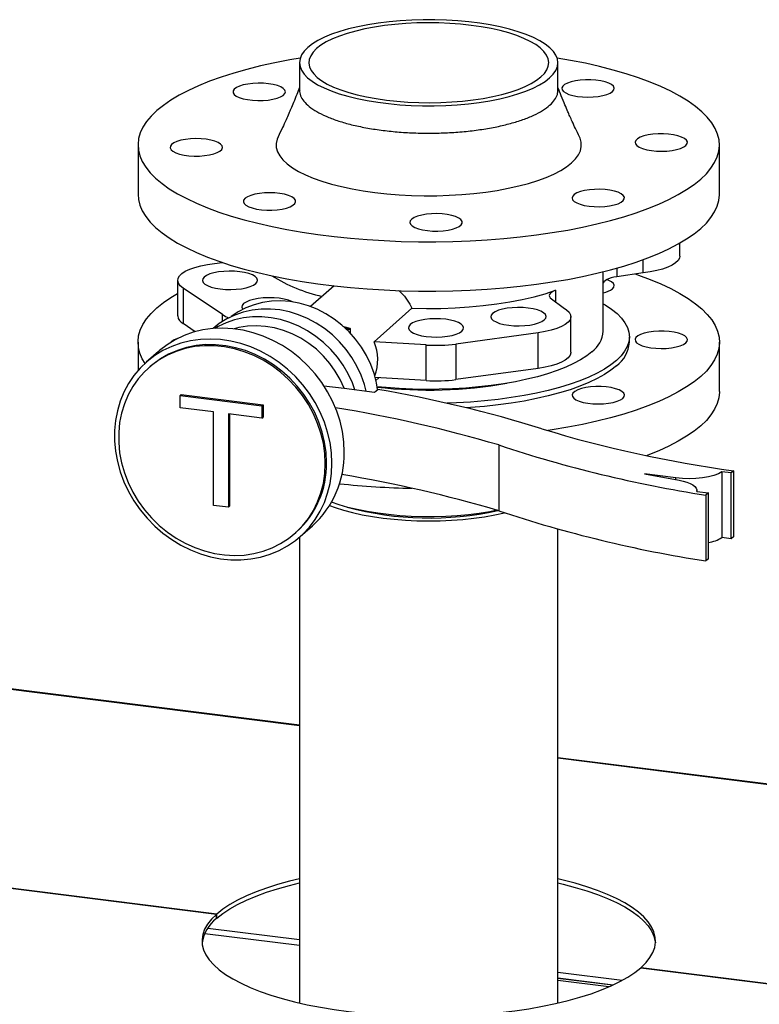
# Paper-space layout 'mit Verkleidung' of a CAD drawing. Units: millimetres. Extents: x 0 to 5940, y 0 to 4200.
# Drawn here: x 4231 to 4485, y 1875 to 2214 of the extents above; entities that cross this region are included whole.
import ezdxf

# ---------------------------------------------------------------- set-up
doc = ezdxf.new("R2010")
doc.units = ezdxf.units.MM
doc.linetypes.add('SLD-Durchgehend', pattern=[0])
doc.layers.add('SLD-0', color=7, linetype='SLD-Durchgehend', lineweight=30)

psp = doc.layouts.new('mit Verkleidung')

# ---------------------------------------------------------------- linework, layer by layer
at = {"layer": 'SLD-0', "ltscale": 10}
for p, q in [((4326.97, 2198.86), (4326.97, 2189.43)), ((4415.87, 2189.43), (4415.87, 2198.86)), ((4271.42, 2170.57), (4271.42, 2153.6)), ((4471.42, 2153.6), (4471.42, 2170.57)), ((4457.78, 2132.31), (4457.78, 2136.8)), ((4445.16, 2126.58), (4445.16, 2131.09)), ((4297.68, 2129.72), (4300.42, 2130.13)), ((4436.09, 2128.18), (4436.09, 2125.21)), ((4431.42, 2106.46), (4431.42, 2126.94)), ((4445.16, 2126.58), (4436.09, 2125.21)), ((4285.06, 2123.99), (4285.06, 2111.73)), ((4300.52, 2112.18), (4286.93, 2121.33)), ((4286.93, 2121.33), (4286.93, 2109.07)), ((4338.85, 2122.09), (4330.77, 2114.96)), ((4413.58, 2117.62), (4417.68, 2114.6)), ((4415.05, 2120.55), (4415.05, 2116.53)), ((4352.59, 2102.86), (4365.64, 2114.37)), ((4300.52, 2109.87), (4300.52, 2112.18)), ((4420.28, 2099.23), (4420.28, 2111.49)), ((4291.05, 2106.29), (4286.93, 2109.07)), ((4297.29, 2107.44), (4297.25, 2107.4)), ((4342.06, 2108.15), (4344.23, 2107.47)), ((4342.56, 2107.7), (4344.05, 2107.23)), ((4344.49, 2105.78), (4344.49, 2107.28)), ((4344.05, 2107.23), (4343.07, 2107.22)), ((4343.71, 2107.01), (4343.29, 2107)), ((4343.71, 2106.59), (4343.71, 2107.01)), ((4409.09, 2105.94), (4380.74, 2102.07)), ((4409.09, 2093.68), (4409.09, 2105.94)), ((4440.42, 2102.69), (4440.42, 2104.58)), ((4271.42, 2102.69), (4271.42, 2092.94)), ((4370.58, 2101.73), (4352.59, 2102.86)), ((4370.58, 2089.47), (4370.58, 2101.73)), ((4380.74, 2102.07), (4380.74, 2089.81)), ((4471.42, 2085.72), (4471.42, 2102.69)), ((4278.49, 2099.53), (4274.25, 2095.79)), ((4275.57, 2094.29), (4275.15, 2093.91)), ((4370.58, 2089.47), (4352.98, 2090.58)), ((4353.25, 2089.46), (4354.42, 2090.49)), ((4409.09, 2093.68), (4380.74, 2089.81)), ((4335.34, 2087.7), (4342.29, 2086.83)), ((4285.88, 2084.34), (4286.24, 2084.65)), ((4285.88, 2080.14), (4285.88, 2084.34)), ((4285.88, 2084.34), (4314.06, 2080.79)), ((4286.24, 2084.65), (4314.42, 2081.1)), ((4342.29, 2086.83), (4352.79, 2085.51)), ((4352.79, 2085.51), (4353.85, 2086.44)), ((4314.06, 2080.79), (4314.42, 2081.1)), ((4314.06, 2080.79), (4314.06, 2076.59)), ((4314.42, 2081.1), (4314.42, 2076.91)), ((4297.43, 2078.69), (4285.88, 2080.14)), ((4297.43, 2046.56), (4297.43, 2078.69)), ((4314.06, 2076.59), (4302.51, 2078.05)), ((4302.51, 2078.05), (4302.51, 2045.92)), ((4302.87, 2078), (4302.87, 2046.23)), ((4314.06, 2076.59), (4314.42, 2076.91)), ((4395.47, 2067.34), (4395.47, 2044.71)), ((4456.41, 2056.01), (4445.59, 2057.42)), ((4445.59, 2057.42), (4457.51, 2055.21)), ((4475.41, 2057.69), (4472.22, 2058.09)), ((4472.22, 2058.09), (4472.22, 2035.47)), ((4476.29, 2058.47), (4475.41, 2057.69)), ((4475.41, 2035.06), (4475.41, 2057.69)), ((4476.29, 2035.84), (4476.29, 2058.47)), ((4456.41, 2055.41), (4456.41, 2056.01)), ((4463.6, 2051.34), (4467.63, 2050.83)), ((4463.63, 2051.34), (4463.63, 2051.62)), ((4467.63, 2050.83), (4466.74, 2050.05)), ((4466.74, 2050.05), (4466.74, 2027.43)), ((4467.63, 2028.2), (4467.63, 2050.83)), ((4302.51, 2045.92), (4297.43, 2046.56)), ((4302.51, 2045.92), (4302.87, 2046.23)), ((4327.17, 2035.79), (4331.41, 2039.53)), ((4325.42, 2036.91), (4325.84, 2037.29)), ((4415.87, 1875.32), (4415.87, 2038.4)), ((4326.97, 2035.61), (4326.97, 1875.32)), ((4475.41, 2035.06), (4472.22, 2035.47)), ((4476.29, 2035.84), (4475.41, 2035.06)), ((4467.63, 2028.2), (4466.74, 2027.43)), ((4326.97, 1970.9), (4130.57, 1995.65)), ((4326.97, 1970.71), (4130.57, 1995.45)), ((4907.42, 1897.77), (4415.87, 1959.7)), ((4907.42, 1897.58), (4415.87, 1959.51)), ((4298.39, 1905.82), (4159.01, 1923.38)), ((4298.53, 1905.94), (4159.15, 1923.5)), ((4298.39, 1904.4), (4298.39, 1905.82)), ((4298.39, 1904.55), (4298.53, 1904.53)), ((4298.53, 1904.53), (4298.53, 1905.94)), ((4295.4, 1901.1), (4326.97, 1897.13)), ((4294.35, 1899.28), (4326.97, 1895.17)), ((4444.31, 1887.43), (4907.42, 1829.09)), ((4444.45, 1887.56), (4907.42, 1829.23)), ((4444.45, 1887.42), (4444.45, 1887.56)), ((4415.87, 1885.93), (4437.99, 1883.14)), ((4415.87, 1883.97), (4434.89, 1881.58)), ((4434.62, 1881.45), (4415.87, 1883.81)), ((4433.37, 1880.89), (4415.87, 1883.1))]:
    psp.add_line(p, q, dxfattribs=at)
at = {"layer": 'SLD-0', "ltscale": 10, "flags": 128}
for points in [[(4329.84, 2204.1), (4328.6, 2202.83), (4327.7, 2201.54), (4327.16, 2200.22), (4326.97, 2198.89), (4327.14, 2197.56), (4327.66, 2196.25), (4328.54, 2194.95), (4329.77, 2193.68), (4331.33, 2192.46), (4333.21, 2191.29), (4335.4, 2190.18), (4337.88, 2189.14), (4340.63, 2188.17), (4343.62, 2187.3), (4346.85, 2186.51), (4350.26, 2185.83), (4353.85, 2185.25), (4357.58, 2184.78), (4361.43, 2184.42), (4365.35, 2184.18), (4369.32, 2184.06), (4373.31, 2184.05), (4377.28, 2184.17), (4381.21, 2184.41), (4385.06, 2184.76), (4388.79, 2185.22), (4392.39, 2185.79), (4395.82, 2186.47), (4399.05, 2187.25), (4402.06, 2188.12), (4404.82, 2189.08), (4407.32, 2190.12), (4409.52, 2191.23), (4411.42, 2192.4), (4413, 2193.62), (4414.24, 2194.88), (4415.14, 2196.18), (4415.68, 2197.5), (4415.87, 2198.82), (4415.7, 2200.15), (4415.17, 2201.47), (4414.29, 2202.77), (4413.07, 2204.03), (4411.51, 2205.26), (4409.63, 2206.43), (4407.44, 2207.54), (4404.96, 2208.58), (4402.21, 2209.54), (4399.21, 2210.42), (4395.99, 2211.2), (4392.57, 2211.89), (4388.98, 2212.47), (4385.25, 2212.94), (4381.41, 2213.3), (4377.49, 2213.54), (4373.52, 2213.66), (4369.53, 2213.66), (4365.55, 2213.55), (4361.63, 2213.31), (4357.78, 2212.96), (4354.04, 2212.5), (4350.45, 2211.92), (4347.02, 2211.24), (4343.79, 2210.46), (4340.78, 2209.59), (4338.01, 2208.63), (4335.52, 2207.6), (4333.31, 2206.49), (4331.42, 2205.32), (4329.84, 2204.1)], [(4332.83, 2203.72), (4331.65, 2202.51), (4330.81, 2201.27), (4330.31, 2200.01), (4330.17, 2198.75), (4330.38, 2197.48), (4330.93, 2196.22), (4331.84, 2194.99), (4333.08, 2193.79), (4334.65, 2192.63), (4336.53, 2191.52), (4338.71, 2190.48), (4341.16, 2189.51), (4343.88, 2188.62), (4346.83, 2187.82), (4349.99, 2187.11), (4353.34, 2186.5), (4356.83, 2186), (4360.46, 2185.6), (4364.17, 2185.32), (4367.95, 2185.16), (4371.76, 2185.11), (4375.56, 2185.18), (4379.33, 2185.36), (4383.03, 2185.66), (4386.64, 2186.08), (4390.11, 2186.6), (4393.42, 2187.23), (4396.55, 2187.95), (4399.46, 2188.77), (4402.13, 2189.68), (4404.54, 2190.66), (4406.67, 2191.72), (4408.49, 2192.83), (4410, 2194), (4411.19, 2195.2), (4412.03, 2196.44), (4412.52, 2197.7), (4412.67, 2198.97), (4412.46, 2200.24), (4411.9, 2201.5), (4411, 2202.73), (4409.76, 2203.93), (4408.19, 2205.09), (4406.31, 2206.19), (4404.13, 2207.23), (4401.67, 2208.2), (4398.96, 2209.1), (4396.01, 2209.9), (4392.84, 2210.61), (4389.5, 2211.22), (4386, 2211.72), (4382.38, 2212.11), (4378.66, 2212.39), (4374.89, 2212.56), (4371.08, 2212.61), (4367.27, 2212.54), (4363.51, 2212.35), (4359.8, 2212.05), (4356.2, 2211.64), (4352.73, 2211.12), (4349.42, 2210.49), (4346.29, 2209.76), (4343.38, 2208.94), (4340.71, 2208.04), (4338.3, 2207.05), (4336.17, 2206), (4334.34, 2204.89), (4332.83, 2203.72)], [(4277.88, 2182.36), (4275.95, 2180.49), (4274.35, 2178.59), (4273.1, 2176.66), (4272.19, 2174.71), (4271.63, 2172.74), (4271.42, 2170.76), (4271.56, 2168.79), (4272.05, 2166.82), (4272.9, 2164.87), (4274.08, 2162.93), (4275.61, 2161.02), (4277.48, 2159.15), (4279.68, 2157.31), (4282.19, 2155.52), (4285.03, 2153.79), (4288.16, 2152.11), (4291.59, 2150.5), (4295.3, 2148.96), (4299.27, 2147.49), (4303.5, 2146.11), (4307.97, 2144.81), (4312.66, 2143.6), (4317.55, 2142.49), (4322.64, 2141.48), (4327.9, 2140.56), (4333.31, 2139.76), (4338.85, 2139.06), (4344.51, 2138.47), (4350.26, 2138), (4356.09, 2137.63), (4361.97, 2137.39), (4367.88, 2137.26), (4373.81, 2137.25), (4379.73, 2137.36), (4385.62, 2137.58), (4391.46, 2137.92), (4397.23, 2138.37), (4402.9, 2138.94), (4408.47, 2139.61), (4413.91, 2140.4), (4419.2, 2141.29), (4424.32, 2142.29), (4429.25, 2143.38), (4433.98, 2144.57), (4438.49, 2145.85), (4442.77, 2147.22), (4446.8, 2148.67), (4450.56, 2150.2), (4454.04, 2151.79), (4457.23, 2153.46), (4460.12, 2155.18), (4462.7, 2156.96), (4464.96, 2158.79), (4466.89, 2160.66), (4468.49, 2162.56), (4469.74, 2164.49), (4470.65, 2166.44), (4471.21, 2168.41), (4471.42, 2170.38), (4471.28, 2172.36), (4470.78, 2174.33), (4469.94, 2176.28), (4468.75, 2178.22), (4467.22, 2180.13), (4465.36, 2182), (4463.16, 2183.84), (4460.64, 2185.63), (4457.81, 2187.36), (4454.68, 2189.04), (4451.25, 2190.65), (4447.54, 2192.19), (4443.57, 2193.66), (4439.34, 2195.04), (4434.87, 2196.34), (4430.18, 2197.55), (4425.28, 2198.66), (4420.2, 2199.67), (4415.6, 2200.48)], [(4327.23, 2200.48), (4323.64, 2199.86), (4318.52, 2198.86), (4313.59, 2197.77), (4308.85, 2196.58), (4304.34, 2195.3), (4300.07, 2193.93), (4296.04, 2192.48), (4292.28, 2190.95), (4288.8, 2189.35), (4285.61, 2187.69), (4282.72, 2185.96), (4280.14, 2184.19), (4277.88, 2182.36)], [(4434.61, 2188.95), (4435.07, 2189.54), (4435.18, 2190.14), (4434.92, 2190.74), (4434.29, 2191.31), (4433.34, 2191.83), (4432.1, 2192.27), (4430.61, 2192.62), (4428.94, 2192.87), (4427.16, 2192.99), (4425.34, 2193), (4423.55, 2192.88), (4421.87, 2192.64), (4420.37, 2192.3), (4419.11, 2191.86), (4418.13, 2191.35), (4417.49, 2190.78), (4417.2, 2190.18), (4417.28, 2189.58), (4417.73, 2188.99), (4418.52, 2188.44), (4419.62, 2187.96), (4421, 2187.56), (4422.58, 2187.26), (4424.32, 2187.08), (4426.13, 2187.01), (4427.94, 2187.07), (4429.68, 2187.25), (4431.28, 2187.54), (4432.67, 2187.93), (4433.79, 2188.41), (4434.61, 2188.95)], [(4316.29, 2191.64), (4314.53, 2191.79), (4312.71, 2191.83), (4310.91, 2191.74), (4309.2, 2191.53), (4307.64, 2191.21), (4306.32, 2190.8), (4305.27, 2190.3), (4304.54, 2189.75), (4304.16, 2189.15), (4304.15, 2188.55), (4304.5, 2187.95), (4305.21, 2187.39), (4306.24, 2186.89), (4307.55, 2186.47), (4309.09, 2186.15), (4310.79, 2185.93), (4312.59, 2185.84), (4314.41, 2185.86), (4316.18, 2186.01), (4317.82, 2186.27), (4319.26, 2186.64), (4320.46, 2187.1), (4321.35, 2187.63), (4321.91, 2188.21), (4322.11, 2188.81), (4321.93, 2189.41), (4321.4, 2189.99), (4320.53, 2190.53), (4319.35, 2190.99), (4317.92, 2191.37), (4316.29, 2191.64)], [(4287.76, 2172.47), (4286.18, 2172.17), (4284.82, 2171.76), (4283.73, 2171.28), (4282.96, 2170.73), (4282.54, 2170.14), (4282.48, 2169.53), (4282.79, 2168.93), (4283.45, 2168.37), (4284.45, 2167.86), (4285.72, 2167.43), (4287.24, 2167.09), (4288.92, 2166.86), (4290.71, 2166.75), (4292.54, 2166.76), (4294.31, 2166.89), (4295.97, 2167.14), (4297.45, 2167.5), (4298.68, 2167.95), (4299.61, 2168.47), (4300.21, 2169.04), (4300.45, 2169.64), (4300.33, 2170.25), (4299.84, 2170.83), (4299.01, 2171.37), (4297.86, 2171.85), (4296.46, 2172.23), (4294.85, 2172.52), (4293.1, 2172.69), (4291.29, 2172.74), (4289.48, 2172.67), (4287.76, 2172.47)], [(4319.59, 2173.36), (4319.26, 2172.55), (4318.94, 2171.11), (4318.99, 2169.66), (4319.39, 2168.22), (4320.15, 2166.8), (4321.26, 2165.4), (4322.72, 2164.04), (4324.5, 2162.72), (4326.61, 2161.46), (4329.02, 2160.25), (4331.72, 2159.12), (4334.69, 2158.07), (4337.92, 2157.1), (4341.37, 2156.22), (4345.03, 2155.45), (4348.87, 2154.77), (4352.86, 2154.2), (4356.98, 2153.75), (4361.19, 2153.41), (4365.48, 2153.19), (4369.81, 2153.08), (4374.15, 2153.1), (4378.47, 2153.23), (4382.74, 2153.49), (4386.93, 2153.86), (4391.02, 2154.34), (4394.98, 2154.93), (4398.77, 2155.64), (4402.38, 2156.44), (4405.77, 2157.34), (4408.94, 2158.33), (4411.84, 2159.41), (4414.47, 2160.56), (4416.8, 2161.78), (4418.83, 2163.06), (4420.53, 2164.39), (4421.89, 2165.76), (4422.91, 2167.17), (4423.58, 2168.59), (4423.89, 2170.04), (4423.85, 2171.48), (4423.44, 2172.92), (4423.25, 2173.36)], [(4455.08, 2168.67), (4456.66, 2168.98), (4458.02, 2169.38), (4459.1, 2169.87), (4459.88, 2170.42), (4460.3, 2171.01), (4460.36, 2171.62), (4460.05, 2172.22), (4459.38, 2172.78), (4458.39, 2173.29), (4457.11, 2173.72), (4455.6, 2174.06), (4453.91, 2174.29), (4452.12, 2174.4), (4450.3, 2174.39), (4448.53, 2174.25), (4446.87, 2174), (4445.39, 2173.65), (4444.16, 2173.2), (4443.23, 2172.68), (4442.63, 2172.11), (4442.38, 2171.51), (4442.51, 2170.9), (4443, 2170.32), (4443.83, 2169.78), (4444.97, 2169.3), (4446.38, 2168.92), (4447.99, 2168.63), (4449.73, 2168.46), (4451.55, 2168.41), (4453.36, 2168.48), (4455.08, 2168.67)], [(4426.55, 2149.51), (4428.31, 2149.36), (4430.13, 2149.32), (4431.93, 2149.41), (4433.64, 2149.62), (4435.19, 2149.93), (4436.52, 2150.35), (4437.57, 2150.84), (4438.3, 2151.4), (4438.68, 2151.99), (4438.69, 2152.6), (4438.34, 2153.2), (4437.63, 2153.76), (4436.6, 2154.26), (4435.29, 2154.68), (4433.75, 2155), (4432.05, 2155.22), (4430.25, 2155.31), (4428.43, 2155.29), (4426.66, 2155.14), (4425.02, 2154.87), (4423.57, 2154.51), (4422.38, 2154.05), (4421.48, 2153.52), (4420.93, 2152.94), (4420.73, 2152.34), (4420.9, 2151.73), (4421.44, 2151.15), (4422.31, 2150.62), (4423.49, 2150.16), (4424.92, 2149.78), (4426.55, 2149.51)], [(4271.42, 2153.6), (4271.56, 2151.82), (4272.05, 2149.85), (4272.9, 2147.89), (4274.08, 2145.96), (4275.61, 2144.05), (4277.48, 2142.18), (4279.68, 2140.34), (4282.19, 2138.55), (4285.03, 2136.82), (4288.16, 2135.14), (4291.59, 2133.53), (4295.3, 2131.99), (4299.27, 2130.52), (4303.5, 2129.14), (4307.97, 2127.84), (4312.66, 2126.63), (4317.55, 2125.52), (4322.64, 2124.5), (4327.9, 2123.59), (4333.31, 2122.79), (4338.85, 2122.09), (4344.51, 2121.5), (4350.26, 2121.02), (4356.09, 2120.66), (4361.97, 2120.42), (4367.88, 2120.29), (4373.81, 2120.28), (4379.73, 2120.39), (4385.62, 2120.61), (4391.46, 2120.95), (4397.23, 2121.4), (4402.9, 2121.97), (4408.47, 2122.64), (4413.91, 2123.43), (4419.2, 2124.32), (4424.32, 2125.32), (4429.25, 2126.41), (4433.98, 2127.6), (4438.49, 2128.88), (4442.77, 2130.25), (4446.8, 2131.7), (4450.56, 2133.23), (4454.04, 2134.82), (4457.23, 2136.49), (4460.12, 2138.21), (4462.7, 2139.99), (4464.96, 2141.82), (4466.89, 2143.69), (4468.49, 2145.59), (4469.74, 2147.52), (4470.65, 2149.47), (4471.21, 2151.44), (4471.42, 2153.41), (4471.42, 2153.6)], [(4308.23, 2152.2), (4307.76, 2151.61), (4307.66, 2151), (4307.92, 2150.4), (4308.54, 2149.83), (4309.5, 2149.32), (4310.74, 2148.87), (4312.23, 2148.52), (4313.9, 2148.28), (4315.68, 2148.15), (4317.5, 2148.15), (4319.29, 2148.27), (4320.97, 2148.5), (4322.47, 2148.85), (4323.73, 2149.28), (4324.7, 2149.8), (4325.35, 2150.36), (4325.64, 2150.96), (4325.56, 2151.57), (4325.11, 2152.16), (4324.32, 2152.71), (4323.21, 2153.19), (4321.84, 2153.59), (4320.25, 2153.89), (4318.52, 2154.07), (4316.71, 2154.14), (4314.9, 2154.08), (4313.16, 2153.9), (4311.56, 2153.61), (4310.17, 2153.22), (4309.04, 2152.74), (4308.23, 2152.2)], [(4365.72, 2142.69), (4366.64, 2142.16), (4367.85, 2141.71), (4369.31, 2141.35), (4370.96, 2141.09), (4372.73, 2140.95), (4374.55, 2140.93), (4376.34, 2141.03), (4378.04, 2141.25), (4379.57, 2141.58), (4380.86, 2142.01), (4381.87, 2142.51), (4382.56, 2143.08), (4382.89, 2143.67), (4382.86, 2144.28), (4382.46, 2144.87), (4381.71, 2145.42), (4380.64, 2145.92), (4379.3, 2146.33), (4377.74, 2146.64), (4376.02, 2146.84), (4374.21, 2146.92), (4372.4, 2146.88), (4370.64, 2146.71), (4369.02, 2146.44), (4367.6, 2146.06), (4366.44, 2145.59), (4365.59, 2145.05), (4365.08, 2144.47), (4364.93, 2143.86), (4365.14, 2143.26), (4365.72, 2142.69)], [(4457.78, 2132.31), (4457.66, 2131.61), (4457.17, 2130.76), (4456.33, 2129.95), (4455.14, 2129.18), (4453.64, 2128.48), (4451.85, 2127.86), (4449.81, 2127.32), (4447.57, 2126.9), (4445.16, 2126.58)], [(4286.93, 2121.33), (4285.95, 2122.13), (4285.33, 2122.96), (4285.07, 2123.82), (4285.18, 2124.68), (4285.67, 2125.53), (4286.51, 2126.35), (4287.69, 2127.11), (4289.2, 2127.82), (4290.98, 2128.44), (4293.02, 2128.97), (4295.27, 2129.4), (4297.68, 2129.72)], [(4311.95, 2122.87), (4312.43, 2123.47), (4312.56, 2124.09), (4312.32, 2124.7), (4311.72, 2125.29), (4310.79, 2125.83), (4309.56, 2126.3), (4308.09, 2126.68), (4306.42, 2126.95), (4304.62, 2127.11), (4302.76, 2127.15), (4300.92, 2127.07), (4299.15, 2126.88), (4297.54, 2126.57), (4296.14, 2126.16), (4295, 2125.67), (4294.17, 2125.11), (4293.69, 2124.51), (4293.57, 2123.89), (4293.81, 2123.28), (4294.4, 2122.69), (4295.33, 2122.15), (4296.56, 2121.68), (4298.03, 2121.3), (4299.7, 2121.03), (4301.5, 2120.87), (4303.36, 2120.82), (4305.21, 2120.9), (4306.97, 2121.1), (4308.58, 2121.41), (4309.99, 2121.82), (4311.12, 2122.31), (4311.95, 2122.87)], [(4436.09, 2125.21), (4435.05, 2125.03), (4434.11, 2124.79), (4433.28, 2124.51), (4432.59, 2124.19), (4432.04, 2123.84), (4431.65, 2123.47), (4431.43, 2123.09), (4431.42, 2123.05)], [(4434.61, 2121.07), (4435.07, 2121.66), (4435.18, 2122.26), (4434.92, 2122.86), (4434.29, 2123.43), (4433.34, 2123.95), (4432.64, 2124.22)], [(4442.41, 2126.17), (4443.57, 2125.77), (4447.54, 2124.31), (4451.25, 2122.77), (4454.68, 2121.15), (4457.81, 2119.48), (4460.64, 2117.74), (4463.16, 2115.95), (4465.36, 2114.12), (4467.22, 2112.24), (4468.75, 2110.34), (4469.94, 2108.4), (4470.78, 2106.44), (4471.28, 2104.48), (4471.42, 2102.5), (4471.21, 2100.53), (4470.65, 2098.56), (4469.74, 2096.61), (4468.49, 2094.68), (4466.89, 2092.77), (4464.96, 2090.91)], [(4273.83, 2095.41), (4272.9, 2096.98), (4272.05, 2098.94), (4271.56, 2100.91), (4271.42, 2102.88), (4271.63, 2104.86), (4272.19, 2106.82), (4273.1, 2108.78), (4274.35, 2110.71), (4275.95, 2112.61), (4277.88, 2114.48), (4280.14, 2116.3), (4282.72, 2118.08), (4285.06, 2119.5)], [(4324.61, 2116.56), (4324.38, 2116.68), (4323.15, 2117.15), (4321.68, 2117.52), (4320.01, 2117.8), (4318.21, 2117.96), (4316.35, 2118), (4314.51, 2117.92), (4312.74, 2117.72), (4311.13, 2117.41), (4309.73, 2117.01), (4308.59, 2116.51), (4307.76, 2115.96), (4307.28, 2115.36), (4307.15, 2114.74), (4307.4, 2114.12), (4307.48, 2114.02)], [(4365.64, 2114.37), (4370.6, 2114.28), (4375.56, 2114.32), (4380.5, 2114.51), (4385.37, 2114.82), (4390.15, 2115.28), (4394.8, 2115.86), (4399.29, 2116.56), (4403.59, 2117.39), (4407.67, 2118.34), (4411.5, 2119.39), (4415.05, 2120.55)], [(4415.05, 2120.55), (4414.31, 2120.24), (4413.71, 2119.91), (4413.26, 2119.54), (4412.98, 2119.16), (4412.87, 2118.77), (4412.94, 2118.38), (4413.18, 2117.99), (4413.58, 2117.62)], [(4349.91, 2085.87), (4349.3, 2088.16), (4348.16, 2091.34), (4346.72, 2094.43), (4344.99, 2097.39), (4342.98, 2100.2), (4340.73, 2102.81), (4338.26, 2105.2), (4335.58, 2107.36), (4332.73, 2109.24), (4329.74, 2110.85), (4326.64, 2112.15), (4323.47, 2113.13), (4320.25, 2113.78), (4317.03, 2114.11), (4313.83, 2114.09), (4310.69, 2113.74), (4307.64, 2113.06), (4304.72, 2112.05), (4301.95, 2110.72), (4299.37, 2109.09), (4297.29, 2107.44)], [(4353.81, 2086.41), (4353.43, 2088.68), (4352.6, 2091.88), (4351.46, 2095.02), (4350.02, 2098.06), (4348.28, 2100.97), (4346.28, 2103.71), (4344.03, 2106.26), (4341.56, 2108.59), (4338.89, 2110.67), (4336.05, 2112.49), (4333.08, 2114.01), (4330.01, 2115.23), (4326.87, 2116.13), (4323.69, 2116.7), (4320.51, 2116.93), (4317.37, 2116.82), (4314.29, 2116.38), (4311.32, 2115.6), (4308.49, 2114.51), (4305.82, 2113.09), (4303.51, 2111.52)], [(4411.16, 2110.37), (4411.65, 2110.97), (4411.77, 2111.59), (4411.53, 2112.2), (4410.94, 2112.79), (4410.01, 2113.33), (4408.78, 2113.8), (4407.3, 2114.18), (4405.64, 2114.45), (4403.84, 2114.61), (4401.98, 2114.65), (4400.13, 2114.57), (4398.37, 2114.38), (4396.75, 2114.07), (4395.35, 2113.66), (4394.22, 2113.17), (4393.39, 2112.61), (4392.91, 2112.01), (4392.78, 2111.39), (4393.02, 2110.78), (4393.62, 2110.19), (4394.55, 2109.65), (4395.77, 2109.18), (4397.25, 2108.8), (4398.92, 2108.53), (4400.72, 2108.37), (4402.57, 2108.32), (4404.42, 2108.4), (4406.19, 2108.6), (4407.8, 2108.91), (4409.2, 2109.32), (4410.34, 2109.81), (4411.16, 2110.37)], [(4417.68, 2114.6), (4418.85, 2113.83), (4419.69, 2113.01), (4420.16, 2112.16), (4420.27, 2111.3), (4420, 2110.44), (4419.37, 2109.61), (4418.38, 2108.81), (4417.06, 2108.07), (4415.44, 2107.4), (4413.54, 2106.81), (4411.41, 2106.32), (4409.09, 2105.94)], [(4431.42, 2115.94), (4432.12, 2115.51), (4434.31, 2114.04), (4436.17, 2112.52), (4437.71, 2110.96), (4438.91, 2109.37), (4439.76, 2107.75), (4440.26, 2106.12), (4440.42, 2104.48), (4440.22, 2102.84), (4439.67, 2101.2), (4438.78, 2099.59), (4437.54, 2098), (4435.96, 2096.45)], [(4346.02, 2086.36), (4345.16, 2088.69), (4343.71, 2091.78), (4341.98, 2094.74), (4339.98, 2097.55), (4337.73, 2100.16), (4335.25, 2102.55), (4332.57, 2104.71), (4329.73, 2106.59), (4326.74, 2108.2), (4323.64, 2109.49), (4320.46, 2110.48), (4317.25, 2111.13), (4314.02, 2111.46), (4310.82, 2111.44), (4307.68, 2111.09), (4304.64, 2110.41), (4301.71, 2109.4), (4300.43, 2108.83)], [(4382.81, 2106.5), (4383.3, 2107.1), (4383.42, 2107.72), (4383.18, 2108.34), (4382.58, 2108.93), (4381.65, 2109.46), (4380.43, 2109.93), (4378.95, 2110.31), (4377.28, 2110.58), (4375.49, 2110.75), (4373.63, 2110.79), (4371.78, 2110.71), (4370.02, 2110.51), (4368.4, 2110.2), (4367, 2109.79), (4365.86, 2109.3), (4365.04, 2108.74), (4364.55, 2108.14), (4364.43, 2107.52), (4364.67, 2106.91), (4365.27, 2106.32), (4366.2, 2105.78), (4367.42, 2105.31), (4368.9, 2104.94), (4370.57, 2104.66), (4372.36, 2104.5), (4374.22, 2104.46), (4376.07, 2104.54), (4377.83, 2104.74), (4379.45, 2105.05), (4380.85, 2105.45), (4381.99, 2105.95), (4382.81, 2106.5)], [(4342.37, 2064.81), (4342.2, 2068.37), (4341.71, 2071.93), (4340.9, 2075.47), (4339.77, 2078.96), (4338.33, 2082.37), (4336.6, 2085.66), (4334.59, 2088.81), (4332.32, 2091.79), (4329.81, 2094.58), (4327.09, 2097.15), (4324.16, 2099.47), (4321.07, 2101.53), (4317.84, 2103.31), (4314.49, 2104.79), (4311.06, 2105.96), (4307.58, 2106.82), (4304.07, 2107.34), (4300.57, 2107.53), (4297.11, 2107.39), (4293.72, 2106.92), (4290.43, 2106.11), (4287.26, 2104.99), (4284.25, 2103.55), (4281.43, 2101.82), (4278.81, 2099.8), (4278.49, 2099.53)], [(4300.43, 2108.83), (4298.95, 2108.07), (4297.89, 2107.45)], [(4342.29, 2086.83), (4340.93, 2089.83), (4339.28, 2092.7), (4337.35, 2095.42), (4335.17, 2097.94), (4332.76, 2100.24), (4330.16, 2102.29), (4327.38, 2104.08), (4324.47, 2105.57), (4321.45, 2106.76), (4318.37, 2107.62), (4315.26, 2108.15), (4312.14, 2108.34), (4309.07, 2108.19), (4306.07, 2107.7), (4304.5, 2107.29)], [(4344.23, 2107.47), (4344.38, 2107.41), (4344.47, 2107.34), (4344.48, 2107.26), (4344.43, 2107.18), (4344.32, 2107.11), (4344.15, 2107.06), (4343.94, 2107.02), (4343.71, 2107.01)], [(4459.8, 2102.47), (4460.27, 2103.05), (4460.37, 2103.66), (4460.11, 2104.26), (4459.49, 2104.83), (4458.53, 2105.35), (4457.29, 2105.79), (4455.8, 2106.14), (4454.13, 2106.38), (4452.35, 2106.51), (4450.53, 2106.51), (4448.74, 2106.4), (4447.06, 2106.16), (4445.56, 2105.82), (4444.3, 2105.38), (4443.33, 2104.87), (4442.68, 2104.3), (4442.39, 2103.7), (4442.47, 2103.09), (4442.92, 2102.5), (4443.71, 2101.96), (4444.82, 2101.47), (4446.19, 2101.08), (4447.78, 2100.78), (4449.51, 2100.59), (4451.32, 2100.53), (4453.13, 2100.58), (4454.87, 2100.76), (4456.47, 2101.05), (4457.86, 2101.45), (4458.99, 2101.92), (4459.8, 2102.47)], [(4338.12, 2061.07), (4337.96, 2064.62), (4337.47, 2068.19), (4336.65, 2071.73), (4335.52, 2075.22), (4334.09, 2078.62), (4332.36, 2081.92), (4330.35, 2085.07), (4328.08, 2088.05), (4325.57, 2090.84), (4322.84, 2093.4), (4319.92, 2095.73), (4316.83, 2097.79), (4313.6, 2099.57), (4310.25, 2101.05), (4306.82, 2102.22), (4303.34, 2103.07), (4299.83, 2103.6), (4296.33, 2103.79), (4292.87, 2103.65), (4289.48, 2103.18), (4286.19, 2102.37), (4283.02, 2101.25), (4280.01, 2099.81), (4277.18, 2098.08), (4274.56, 2096.06), (4272.17, 2093.77), (4270.03, 2091.24), (4268.16, 2088.49), (4266.57, 2085.53), (4265.29, 2082.41), (4264.32, 2079.13), (4263.66, 2075.74), (4263.33, 2072.26), (4263.33, 2068.73), (4263.66, 2065.17), (4264.32, 2061.61), (4265.29, 2058.09), (4266.57, 2054.64), (4268.16, 2051.29), (4270.03, 2048.06), (4272.17, 2044.99), (4274.56, 2042.1), (4277.18, 2039.42), (4280.01, 2036.98), (4283.02, 2034.78), (4286.19, 2032.86), (4289.48, 2031.23), (4292.87, 2029.9), (4296.33, 2028.88), (4299.83, 2028.2), (4303.34, 2027.84), (4306.82, 2027.81), (4310.25, 2028.12), (4313.6, 2028.76), (4316.83, 2029.72), (4319.92, 2031), (4322.84, 2032.59), (4325.57, 2034.47), (4328.08, 2036.63), (4330.35, 2039.04), (4332.36, 2041.68), (4334.09, 2044.54), (4335.52, 2047.58), (4336.65, 2050.79), (4337.47, 2054.12), (4337.96, 2057.56), (4338.12, 2061.07)], [(4335.83, 2060.93), (4335.66, 2064.41), (4335.17, 2067.9), (4334.35, 2071.37), (4333.21, 2074.77), (4331.76, 2078.1), (4330.02, 2081.3), (4328, 2084.35), (4325.72, 2087.23), (4323.21, 2089.91), (4320.48, 2092.35), (4317.56, 2094.55), (4314.48, 2096.47), (4311.27, 2098.1), (4307.95, 2099.43), (4304.57, 2100.44), (4301.14, 2101.12), (4297.71, 2101.47), (4294.3, 2101.48), (4290.95, 2101.16), (4287.68, 2100.5), (4284.53, 2099.51), (4281.53, 2098.21), (4278.7, 2096.6), (4276.08, 2094.7), (4273.68, 2092.52), (4271.53, 2090.09), (4269.64, 2087.44), (4268.05, 2084.57), (4266.75, 2081.53), (4265.77, 2078.33), (4265.11, 2075.02), (4264.78, 2071.62), (4264.78, 2068.15), (4265.11, 2064.67), (4265.77, 2061.19), (4266.75, 2057.75), (4268.05, 2054.38), (4269.64, 2051.11), (4271.53, 2047.98), (4273.68, 2045.01), (4276.08, 2042.23), (4278.7, 2039.66), (4281.53, 2037.34), (4284.53, 2035.28), (4287.68, 2033.5), (4290.95, 2032.02), (4294.3, 2030.85), (4297.71, 2030), (4301.14, 2029.49), (4304.57, 2029.31), (4307.95, 2029.46), (4311.27, 2029.96), (4314.48, 2030.78), (4317.56, 2031.92), (4320.48, 2033.38), (4323.21, 2035.14), (4325.72, 2037.18), (4328, 2039.49), (4330.02, 2042.03), (4331.76, 2044.8), (4333.21, 2047.75), (4334.35, 2050.88), (4335.17, 2054.13), (4335.66, 2057.5), (4335.83, 2060.93)], [(4336.25, 2061.31), (4336.09, 2064.79), (4335.59, 2068.27), (4334.77, 2071.74), (4333.63, 2075.15), (4332.18, 2078.47), (4330.44, 2081.67), (4328.42, 2084.73), (4326.14, 2087.61), (4323.63, 2090.28), (4320.9, 2092.73), (4317.98, 2094.92), (4314.9, 2096.84), (4311.69, 2098.48), (4308.38, 2099.8), (4304.99, 2100.81), (4301.57, 2101.49), (4298.13, 2101.84), (4294.72, 2101.86), (4291.37, 2101.53), (4288.1, 2100.87), (4284.95, 2099.89), (4281.95, 2098.58), (4279.13, 2096.97), (4276.5, 2095.07), (4275.57, 2094.29)], [(4427.54, 2099.39), (4425.76, 2097.98), (4423.65, 2096.62), (4421.23, 2095.32), (4418.53, 2094.08), (4415.54, 2092.91), (4412.3, 2091.82), (4408.82, 2090.82), (4405.12, 2089.92), (4401.22, 2089.1), (4397.15, 2088.4), (4392.92, 2087.79), (4388.57, 2087.3), (4384.12, 2086.92), (4379.59, 2086.65), (4375.02, 2086.5), (4370.43, 2086.47), (4365.84, 2086.55), (4361.28, 2086.75), (4356.78, 2087.07), (4353.67, 2087.36)], [(4420.28, 2099.23), (4420.27, 2099.05), (4420, 2098.19), (4419.37, 2097.35), (4418.38, 2096.55), (4417.06, 2095.81), (4415.44, 2095.14), (4413.54, 2094.55), (4411.41, 2094.06), (4409.09, 2093.68)], [(4435.96, 2096.45), (4434.06, 2094.93), (4431.83, 2093.47), (4429.3, 2092.06), (4426.48, 2090.71), (4423.37, 2089.44), (4420, 2088.24), (4416.38, 2087.13), (4412.53, 2086.1), (4408.47, 2085.17), (4404.22, 2084.34), (4399.81, 2083.61), (4395.25, 2082.99), (4390.57, 2082.48), (4385.79, 2082.08), (4380.94, 2081.8), (4377.67, 2081.67)], [(4435.96, 2094.56), (4434.06, 2093.05), (4431.83, 2091.58), (4429.3, 2090.17), (4426.48, 2088.83), (4423.37, 2087.55), (4420, 2086.36), (4416.38, 2085.24), (4412.53, 2084.22), (4408.47, 2083.29), (4404.22, 2082.46), (4399.81, 2081.73), (4395.25, 2081.11), (4390.57, 2080.6), (4385.79, 2080.2), (4384.39, 2080.1)], [(4464.96, 2090.91), (4462.7, 2089.08), (4460.12, 2087.3), (4457.23, 2085.58), (4454.04, 2083.91), (4450.56, 2082.31), (4446.8, 2080.79), (4442.77, 2079.34), (4438.49, 2077.97), (4433.98, 2076.69), (4429.25, 2075.5), (4424.32, 2074.4), (4419.2, 2073.41), (4413.91, 2072.52), (4412.36, 2072.28)], [(4438.15, 2083.37), (4438.62, 2083.96), (4438.72, 2084.57), (4438.46, 2085.17), (4437.84, 2085.74), (4436.89, 2086.26), (4435.64, 2086.7), (4434.15, 2087.05), (4432.48, 2087.29), (4430.7, 2087.42), (4428.88, 2087.42), (4427.09, 2087.3), (4425.42, 2087.07), (4423.92, 2086.72), (4422.65, 2086.29), (4421.68, 2085.77), (4421.03, 2085.21), (4420.75, 2084.61), (4420.83, 2084), (4421.27, 2083.41), (4422.06, 2082.87), (4423.17, 2082.38), (4424.54, 2081.98), (4426.13, 2081.69), (4427.86, 2081.5), (4429.67, 2081.44), (4431.48, 2081.49), (4433.23, 2081.67), (4434.82, 2081.96), (4436.21, 2082.35), (4437.34, 2082.83), (4438.15, 2083.37)], [(4471.42, 2085.72), (4471.42, 2085.53), (4471.21, 2083.56), (4470.65, 2081.59), (4469.74, 2079.64), (4468.49, 2077.71), (4466.89, 2075.8), (4464.96, 2073.94)], [(4464.96, 2073.94), (4462.7, 2072.11), (4460.12, 2070.33), (4457.23, 2068.61), (4454.04, 2066.94), (4450.56, 2065.34), (4446.8, 2063.82), (4446.36, 2063.65)], [(4472.22, 2058.09), (4471.02, 2057.43), (4469.47, 2056.85), (4467.62, 2056.37), (4465.54, 2056.02), (4463.3, 2055.8), (4460.98, 2055.73), (4458.66, 2055.8), (4456.41, 2056.01)], [(4457.51, 2055.21), (4458.93, 2054.88), (4460.2, 2054.49), (4461.3, 2054.05), (4462.2, 2053.56), (4462.9, 2053.03), (4463.37, 2052.48), (4463.6, 2051.91), (4463.6, 2051.34)], [(4337.31, 2046.52), (4339.22, 2045.81), (4342.1, 2044.89), (4345.21, 2044.06), (4348.53, 2043.32), (4352.04, 2042.69), (4355.7, 2042.16), (4359.49, 2041.75), (4363.38, 2041.45), (4367.33, 2041.27), (4371.32, 2041.21), (4375.3, 2041.26), (4379.25, 2041.44), (4383.14, 2041.73), (4386.94, 2042.14), (4390.61, 2042.66), (4394.13, 2043.29), (4397.46, 2044.02), (4397.49, 2044.02)], [(4394.95, 2044.87), (4392.39, 2044.37), (4388.79, 2043.8), (4385.06, 2043.33), (4381.21, 2042.98), (4377.28, 2042.75), (4373.31, 2042.63), (4369.32, 2042.64), (4365.35, 2042.76), (4361.43, 2043), (4357.58, 2043.36), (4353.85, 2043.83), (4350.26, 2044.41), (4346.85, 2045.09), (4343.62, 2045.87), (4340.63, 2046.75), (4337.99, 2047.67)], [(4326.97, 1918.05), (4323.51, 1917.21), (4319.43, 1916.07), (4315.59, 1914.84), (4312.01, 1913.53), (4308.7, 1912.15), (4305.69, 1910.69), (4302.98, 1909.16), (4300.59, 1907.58), (4298.53, 1905.94)], [(4444.45, 1887.56), (4446.15, 1889.24), (4447.5, 1890.95), (4448.49, 1892.69), (4449.13, 1894.45), (4449.41, 1896.22), (4449.32, 1898), (4448.87, 1899.76), (4448.06, 1901.51), (4446.9, 1903.24), (4445.38, 1904.94), (4443.53, 1906.6), (4441.33, 1908.22), (4438.81, 1909.78), (4435.98, 1911.28), (4432.85, 1912.71), (4429.43, 1914.07), (4425.74, 1915.35), (4421.8, 1916.54), (4417.63, 1917.63), (4415.87, 1918.05)], [(4298.53, 1904.53), (4300.59, 1906.16), (4302.98, 1907.75), (4305.69, 1909.27), (4308.7, 1910.73), (4312.01, 1912.12), (4315.59, 1913.43), (4319.43, 1914.66), (4323.51, 1915.79), (4326.97, 1916.64)], [(4415.87, 1916.64), (4417.63, 1916.22), (4421.8, 1915.12), (4425.74, 1913.93), (4429.43, 1912.65), (4432.85, 1911.3), (4435.98, 1909.86), (4438.81, 1908.36), (4441.33, 1906.8), (4443.53, 1905.19), (4445.38, 1903.53), (4446.9, 1901.83), (4448.06, 1900.1), (4448.87, 1898.35), (4449.32, 1896.58), (4449.39, 1895.98)], [(4298.39, 1905.82), (4296.69, 1904.14), (4295.34, 1902.42), (4294.34, 1900.68), (4293.71, 1898.92), (4293.43, 1897.15), (4293.52, 1895.38), (4293.97, 1893.61), (4294.77, 1891.86), (4295.94, 1890.13), (4297.45, 1888.43), (4299.31, 1886.77), (4301.51, 1885.16), (4304.02, 1883.6), (4306.86, 1882.1), (4309.99, 1880.67), (4313.41, 1879.31), (4317.09, 1878.03), (4321.03, 1876.84), (4325.21, 1875.74), (4329.6, 1874.74), (4334.18, 1873.84), (4338.93, 1873.05), (4343.84, 1872.37), (4348.88, 1871.8), (4354.02, 1871.34), (4359.24, 1871.01), (4364.51, 1870.79), (4369.82, 1870.69), (4375.14, 1870.72), (4380.44, 1870.86), (4385.7, 1871.13), (4390.89, 1871.51), (4395.99, 1872.01), (4400.98, 1872.63), (4405.83, 1873.35), (4410.52, 1874.19), (4415.02, 1875.13), (4419.33, 1876.17), (4423.41, 1877.31), (4427.25, 1878.53), (4430.83, 1879.84), (4434.14, 1881.23), (4437.15, 1882.69), (4439.86, 1884.22), (4442.25, 1885.8), (4444.31, 1887.43)]]:
    psp.add_lwpolyline(points, dxfattribs=at)
at = {"layer": 'SLD-0', "ltscale": 100}
for centre, radius, start, end in [((4347.35, 2173.83), 56.8, 238.2273, 257.158), ((4430, 2127.34), 7.78, 280.5152, 306.3207), ((4288.36, 2112.06), 3.31, 185.6506, 244.4725), ((4307.33, 2122.67), 12.51, 236.9994, 247.8856), ((4286.57, 2098.64), 5.54, 106.494, 131.894), ((4421.63, 2107.23), 9.82, 307.026, 355.5261), ((4373.91, 2153.75), 52.13, 266.3319, 277.5269), ((4429.46, 2103.41), 10.98, 306.2996, 356.2525), ((4371.29, 2242.27), 156.04, 263.5248, 279.9605), ((4373.91, 2141.5), 52.13, 266.3319, 277.5269), ((4279.14, 1649.83), 442.95, 72.7702, 80.29), ((4265.54, 1627.21), 458.91, 73.5521, 80.7502), ((4531.81, 2469.91), 415.17, 252.9876, 262.3144), ((4533.25, 2479.82), 434.88, 251.5301, 261.2035), ((4309.05, 2064.24), 33.32, 312.1412, 0.9945), ((4304.63, 2060.75), 31.63, 312.1165, 1.0192), ((4266.15, 1606.98), 456.43, 73.541, 80.4914), ((4370.89, 2337.19), 284.8, 263.9223, 268.9456), ((4371.63, 2150.42), 108.23, 254.8388, 282.5861), ((4533.25, 2457.19), 434.88, 251.5301, 261.2035), ((4465.42, 2046.66), 13.1, 279.7131, 301.3126), ((4306.54, 1893.96), 13.25, 127.9977, 171.2359)]:
    psp.add_arc(centre, radius, start, end, dxfattribs=at)
psp.add_ellipse((4336.92, 2097.72), major_axis=(15.55, -7.38), ratio=0.917533, start_param=0.055384, end_param=0.802936, dxfattribs=at)
at = {"layer": 'SLD-0', "ltscale": 10}
for points, knots in [([(4326.97, 2190.37), (4326.66, 2189.55), (4325.99, 2187.79), (4324.99, 2185.33), (4324.07, 2183.15), (4323.2, 2181.15), (4322.24, 2179.01), (4321.02, 2176.33), (4320.09, 2174.41), (4319.59, 2173.36)], [0, 0, 0, 0, 0.140455, 0.300457, 0.429539, 0.522598, 0.647865, 0.806745, 1, 1, 1, 1]), ([(4327.04, 2189.43), (4327.02, 2189.27), (4326.91, 2188.47), (4327.47, 2187.03), (4328.73, 2185.14), (4330.79, 2183.32), (4333.53, 2181.6), (4336.92, 2180.02), (4340.9, 2178.6), (4345.4, 2177.36), (4350.35, 2176.34), (4355.66, 2175.53), (4361.24, 2174.96), (4366.99, 2174.64), (4372.82, 2174.58), (4378.62, 2174.77), (4384.3, 2175.2), (4389.76, 2175.89), (4394.91, 2176.8), (4399.65, 2177.93), (4403.91, 2179.26), (4407.62, 2180.76), (4410.7, 2182.41), (4413.12, 2184.18), (4414.8, 2186.04), (4415.75, 2187.8), (4415.78, 2188.94), (4415.8, 2189.43)], [0, 0, 0, 0, 0.009968, 0.051634, 0.093301, 0.134968, 0.176634, 0.218301, 0.259968, 0.301634, 0.343301, 0.384968, 0.426634, 0.468301, 0.509968, 0.551634, 0.593301, 0.634968, 0.676634, 0.718301, 0.759968, 0.801634, 0.843301, 0.884968, 0.926634, 0.968301, 1, 1, 1, 1]), ([(4423.25, 2173.36), (4422.79, 2174.32), (4421.94, 2176.08), (4420.85, 2178.46), (4419.98, 2180.38), (4419.16, 2182.23), (4418.17, 2184.55), (4417.01, 2187.37), (4416.24, 2189.4), (4415.87, 2190.37)], [0, 0, 0, 0, 0.16854, 0.309588, 0.423535, 0.513667, 0.654072, 0.83335, 1, 1, 1, 1]), ([(4360.95, 2120.51), (4361.27, 2120.25), (4362.46, 2119.29), (4364.13, 2117.24), (4365.14, 2115.33), (4365.64, 2114.37)], [0, 0, 0, 0, 0.155299, 0.577685, 1, 1, 1, 1])]:
    psp.add_open_spline(points, degree=3, knots=knots, dxfattribs=at)

doc.saveas('drawing.dxf')
